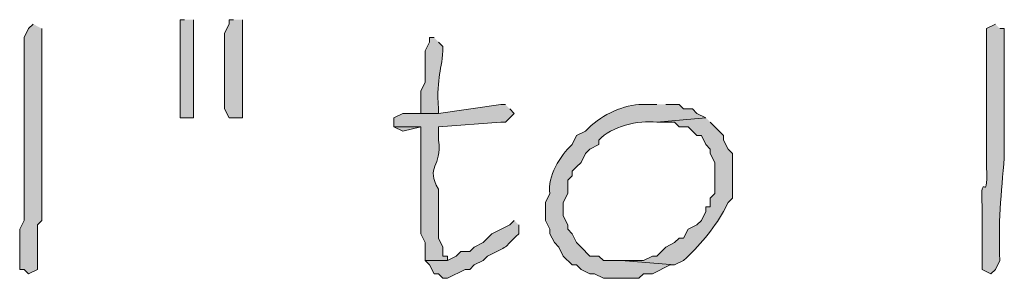
# Model space of a CAD drawing. Units: inches. Extents: x -61 to 673, y 119 to 673.
# Drawn here: x 263 to 276, y 143 to 146 of the extents above; entities that cross this region are included whole.
import ezdxf

# ---------------------------------------------------------------- set-up
doc = ezdxf.new("R2010")
doc.units = ezdxf.units.IN
doc.header["$MEASUREMENT"] = 0
doc.layers.add('Layer 1', color=7, linetype='Continuous')

msp = doc.modelspace()

# ---------------------------------------------------------------- hatches: boundary and pattern name
at = {"layer": 'Layer 1', "true_color": 0xffffff}
h = msp.add_hatch(color=7, dxfattribs=at)
edge = h.paths.add_edge_path()
edge.add_spline(control_points=[(263.01, 146.311), (263.01, 146.311), (262.95, 146.25), (262.95, 146.25), (262.95, 146.25), (262.89, 146.13), (262.89, 146.13), (262.89, 145.67), (262.89, 145.21), (262.89, 144.75), (262.89, 144.75), (262.89, 144.45), (262.89, 144.45), (262.89, 144.29), (262.89, 144.13), (262.89, 143.97), (262.89, 143.97), (262.89, 143.67), (262.89, 143.67), (262.89, 143.67), (262.83, 143.55), (262.83, 143.55), (262.83, 143.55), (262.83, 143.01), (262.83, 143.01), (262.83, 143.01), (262.89, 143.01), (262.89, 143.01), (262.89, 143.01), (262.95, 142.95), (262.95, 142.95), (262.95, 142.95), (263.07, 143.01), (263.07, 143.01), (263.07, 143.01), (263.07, 143.61), (263.07, 143.61), (263.07, 143.61), (263.13, 143.67), (263.13, 143.67), (263.13, 143.67), (263.13, 143.91), (263.13, 143.91), (263.13, 144.07), (263.13, 144.23), (263.13, 144.391), (263.13, 144.391), (263.13, 144.69), (263.13, 144.69), (263.13, 145.15), (263.13, 145.61), (263.13, 146.07), (263.13, 146.07), (263.13, 146.25), (263.13, 146.25)], knot_values=[0, 0, 0, 0, 1, 1, 1, 2, 2, 2, 3, 3, 3, 4, 4, 4, 5, 5, 5, 6, 6, 6, 7, 7, 7, 8, 8, 8, 9, 9, 9, 10, 10, 10, 11, 11, 11, 12, 12, 12, 13, 13, 13, 14, 14, 14, 15, 15, 15, 16, 16, 16, 17, 17, 17, 18, 18, 18, 18], degree=3, periodic=0)
edge.add_line((263.13, 146.25), (263.01, 146.311))
for points in [[(265.05, 146.37), (264.99, 146.37), (264.99, 145.05), (265.17, 145.05), (265.17, 146.37)], [(265.71, 146.37), (265.65, 146.37), (265.65, 146.311), (265.59, 146.19), (265.59, 145.17), (265.65, 145.05), (265.83, 145.05), (265.83, 146.37)], [(267.87, 144.93), (267.99, 144.87), (268.23, 144.93)]]:
    msp.add_hatch(color=7, dxfattribs=at).paths.add_polyline_path(points)
h = msp.add_hatch(color=7, dxfattribs=at)
edge = h.paths.add_edge_path()
edge.add_spline(control_points=[(275.97, 146.311), (275.97, 146.311), (275.85, 146.25), (275.85, 146.25), (275.85, 146.25), (275.85, 146.01), (275.85, 146.01), (275.85, 145.57), (275.85, 145.13), (275.85, 144.69), (275.85, 144.69), (275.85, 144.391), (275.85, 144.391), (275.872, 143.816), (275.768, 144.424), (275.79, 143.851), (275.79, 143.851), (275.79, 143.67), (275.79, 143.67), (275.79, 143.51), (275.79, 143.351), (275.79, 143.19), (275.79, 143.19), (275.79, 143.01), (275.79, 143.01), (275.79, 143.01), (275.91, 142.95), (275.91, 142.95), (275.91, 142.95), (275.97, 143.01), (275.97, 143.01), (275.97, 143.01), (276.03, 143.13), (276.03, 143.13), (276.007, 143.604), (276.046, 144.053), (276.09, 144.51), (276.09, 144.51), (276.09, 144.69), (276.09, 144.69), (276.09, 145.15), (276.09, 145.61), (276.09, 146.07), (276.09, 146.07), (276.09, 146.25), (276.09, 146.25), (276.09, 146.25), (276.03, 146.25), (276.03, 146.25)], knot_values=[0, 0, 0, 0, 1, 1, 1, 2, 2, 2, 3, 3, 3, 4, 4, 4, 5, 5, 5, 6, 6, 6, 7, 7, 7, 8, 8, 8, 9, 9, 9, 10, 10, 10, 11, 11, 11, 12, 12, 12, 13, 13, 13, 14, 14, 14, 15, 15, 15, 16, 16, 16, 16], degree=3, periodic=0)
edge.add_line((276.03, 146.25), (275.97, 146.311))
h = msp.add_hatch(color=7, dxfattribs=at)
edge = h.paths.add_edge_path()
edge.add_spline(control_points=[(268.41, 146.13), (268.41, 146.13), (268.35, 146.13), (268.35, 146.13), (268.35, 146.13), (268.35, 146.07), (268.35, 146.07), (268.35, 146.07), (268.29, 145.95), (268.29, 145.95), (268.29, 145.95), (268.29, 145.53), (268.29, 145.53), (268.29, 145.53), (268.23, 145.41), (268.23, 145.41), (268.23, 145.41), (268.23, 145.11), (268.23, 145.11), (268.23, 145.11), (268.47, 145.11), (268.47, 145.11), (268.47, 145.11), (268.47, 145.17), (268.47, 145.17), (268.437, 145.62), (268.522, 145.68), (268.53, 146.01), (268.53, 146.01), (268.47, 146.07), (268.47, 146.07)], knot_values=[0, 0, 0, 0, 1, 1, 1, 2, 2, 2, 3, 3, 3, 4, 4, 4, 5, 5, 5, 6, 6, 6, 7, 7, 7, 8, 8, 8, 9, 9, 9, 10, 10, 10, 10], degree=3, periodic=0)
edge.add_line((268.47, 146.07), (268.41, 146.13))
h = msp.add_hatch(color=7, dxfattribs=at)
edge = h.paths.add_edge_path()
edge.add_spline(control_points=[(269.37, 145.23), (269.37, 145.23), (269.31, 145.23), (269.31, 145.23), (269.31, 145.23), (268.47, 145.11), (268.47, 145.11), (268.47, 145.11), (267.99, 145.11), (267.99, 145.11), (267.99, 145.11), (267.87, 145.05), (267.87, 145.05), (267.87, 145.05), (267.87, 144.93), (267.87, 144.93), (267.87, 144.93), (268.23, 144.93), (268.23, 144.93), (268.23, 144.93), (268.23, 144.69), (268.23, 144.69), (268.23, 144.49), (268.23, 144.29), (268.23, 144.09), (268.23, 144.09), (268.23, 143.49), (268.23, 143.49), (268.23, 143.49), (268.29, 143.37), (268.29, 143.37), (268.29, 143.37), (268.29, 143.13), (268.29, 143.13), (268.29, 143.13), (268.59, 143.13), (268.59, 143.13), (268.59, 143.13), (268.59, 143.19), (268.59, 143.19), (268.59, 143.19), (268.53, 143.19), (268.53, 143.19), (268.53, 143.19), (268.53, 143.311), (268.53, 143.311), (268.53, 143.311), (268.47, 143.43), (268.47, 143.43), (268.47, 143.57), (268.47, 143.71), (268.47, 143.851), (268.47, 143.851), (268.47, 144.09), (268.47, 144.09), (268.288, 144.396), (268.524, 144.385), (268.47, 144.75), (268.47, 144.75), (268.47, 144.93), (268.47, 144.93), (268.47, 144.93), (269.31, 144.99), (269.31, 144.99), (269.31, 144.99), (269.37, 144.99), (269.37, 144.99), (269.37, 144.99), (269.49, 145.11), (269.49, 145.11), (269.49, 145.11), (269.43, 145.17), (269.43, 145.17)], knot_values=[0, 0, 0, 0, 1, 1, 1, 2, 2, 2, 3, 3, 3, 4, 4, 4, 5, 5, 5, 6, 6, 6, 7, 7, 7, 8, 8, 8, 9, 9, 9, 10, 10, 10, 11, 11, 11, 12, 12, 12, 13, 13, 13, 14, 14, 14, 15, 15, 15, 16, 16, 16, 17, 17, 17, 18, 18, 18, 19, 19, 19, 20, 20, 20, 21, 21, 21, 22, 22, 22, 23, 23, 23, 24, 24, 24, 24], degree=3, periodic=0)
edge.add_line((269.43, 145.17), (269.37, 145.23))
h = msp.add_hatch(color=7, dxfattribs=at)
edge = h.paths.add_edge_path()
edge.add_spline(control_points=[(271.41, 145.23), (271.41, 145.23), (271.17, 145.23), (271.17, 145.23), (270.909, 145.205), (270.643, 145.079), (270.45, 144.87), (270.45, 144.87), (270.33, 144.811), (270.33, 144.811), (270.33, 144.811), (270.27, 144.69), (270.27, 144.69), (270.105, 144.539), (269.934, 144.262), (269.97, 144.03), (269.97, 144.03), (269.91, 143.91), (269.91, 143.91), (269.91, 143.91), (269.91, 143.67), (269.91, 143.67), (269.91, 143.67), (269.97, 143.55), (269.97, 143.55), (269.97, 143.55), (269.97, 143.49), (269.97, 143.49), (269.97, 143.49), (270.03, 143.37), (270.03, 143.37), (270.03, 143.37), (270.09, 143.311), (270.09, 143.311), (270.09, 143.311), (270.15, 143.19), (270.15, 143.19), (270.15, 143.19), (270.27, 143.07), (270.27, 143.07), (270.27, 143.07), (270.33, 143.07), (270.33, 143.07), (270.33, 143.07), (270.39, 143.01), (270.39, 143.01), (270.39, 143.01), (270.51, 142.95), (270.51, 142.95), (270.51, 142.95), (270.57, 142.95), (270.57, 142.95), (270.57, 142.95), (270.69, 142.891), (270.69, 142.891), (270.69, 142.891), (271.17, 142.891), (271.17, 142.891), (271.17, 142.891), (271.23, 142.95), (271.23, 142.95), (271.23, 142.95), (271.35, 142.95), (271.35, 142.95), (271.35, 142.95), (271.59, 143.07), (271.59, 143.07), (271.59, 143.07), (271.65, 143.07), (271.65, 143.07), (271.65, 143.07), (270.93, 143.13), (270.93, 143.13), (270.93, 143.13), (270.69, 143.13), (270.69, 143.13), (270.69, 143.13), (270.63, 143.19), (270.63, 143.19), (270.63, 143.19), (270.51, 143.19), (270.51, 143.19), (270.51, 143.19), (270.39, 143.311), (270.39, 143.311), (270.39, 143.311), (270.33, 143.37), (270.33, 143.37), (270.33, 143.37), (270.27, 143.49), (270.27, 143.49), (270.27, 143.49), (270.21, 143.55), (270.21, 143.55), (270.21, 143.55), (270.21, 143.61), (270.21, 143.61), (270.21, 143.61), (270.15, 143.73), (270.15, 143.73), (270.15, 143.73), (270.15, 143.91), (270.15, 143.91), (270.15, 143.91), (270.21, 144.03), (270.21, 144.03), (270.21, 144.03), (270.21, 144.21), (270.21, 144.21), (270.21, 144.21), (270.27, 144.271), (270.27, 144.271), (270.27, 144.271), (270.27, 144.33), (270.27, 144.33), (270.27, 144.33), (270.33, 144.391), (270.33, 144.391), (270.33, 144.391), (270.39, 144.45), (270.39, 144.45), (270.39, 144.45), (270.45, 144.57), (270.45, 144.57), (270.45, 144.57), (270.51, 144.63), (270.51, 144.63), (270.51, 144.63), (270.63, 144.69), (270.63, 144.69), (270.63, 144.69), (270.63, 144.75), (270.63, 144.75), (270.794, 144.934), (271.161, 145.021), (271.41, 144.99), (271.41, 144.99), (272.07, 145.05), (272.07, 145.05), (272.07, 145.05), (271.95, 145.11), (271.95, 145.11), (271.95, 145.11), (271.89, 145.17), (271.89, 145.17), (271.89, 145.17), (271.77, 145.17), (271.77, 145.17), (271.77, 145.17), (271.71, 145.23), (271.71, 145.23), (271.71, 145.23), (271.53, 145.23), (271.53, 145.23)], knot_values=[0, 0, 0, 0, 1, 1, 1, 2, 2, 2, 3, 3, 3, 4, 4, 4, 5, 5, 5, 6, 6, 6, 7, 7, 7, 8, 8, 8, 9, 9, 9, 10, 10, 10, 11, 11, 11, 12, 12, 12, 13, 13, 13, 14, 14, 14, 15, 15, 15, 16, 16, 16, 17, 17, 17, 18, 18, 18, 19, 19, 19, 20, 20, 20, 21, 21, 21, 22, 22, 22, 23, 23, 23, 24, 24, 24, 25, 25, 25, 26, 26, 26, 27, 27, 27, 28, 28, 28, 29, 29, 29, 30, 30, 30, 31, 31, 31, 32, 32, 32, 33, 33, 33, 34, 34, 34, 35, 35, 35, 36, 36, 36, 37, 37, 37, 38, 38, 38, 39, 39, 39, 40, 40, 40, 41, 41, 41, 42, 42, 42, 43, 43, 43, 44, 44, 44, 45, 45, 45, 46, 46, 46, 47, 47, 47, 48, 48, 48, 49, 49, 49, 50, 50, 50, 51, 51, 51, 51], degree=3, periodic=0)
edge.add_line((271.53, 145.23), (271.41, 145.23))
h = msp.add_hatch(color=7, dxfattribs=at)
edge = h.paths.add_edge_path()
edge.add_spline(control_points=[(272.07, 145.05), (272.07, 145.05), (271.41, 144.99), (271.41, 144.99), (271.41, 144.99), (271.65, 144.99), (271.65, 144.99), (271.65, 144.99), (271.71, 144.93), (271.71, 144.93), (271.71, 144.93), (271.83, 144.93), (271.83, 144.93), (271.83, 144.93), (271.89, 144.87), (271.89, 144.87), (271.89, 144.87), (271.95, 144.811), (271.95, 144.811), (271.95, 144.811), (272.01, 144.811), (272.01, 144.811), (272.01, 144.811), (272.07, 144.69), (272.07, 144.69), (272.07, 144.69), (272.13, 144.63), (272.13, 144.63), (272.13, 144.63), (272.13, 144.57), (272.13, 144.57), (272.13, 144.57), (272.19, 144.45), (272.19, 144.45), (272.19, 144.45), (272.19, 144.03), (272.19, 144.03), (272.19, 144.03), (272.13, 143.97), (272.13, 143.97), (272.13, 143.97), (272.13, 143.851), (272.13, 143.851), (272.13, 143.851), (272.07, 143.851), (272.07, 143.851), (272.07, 143.851), (272.07, 143.79), (272.07, 143.79), (272.07, 143.79), (272.01, 143.67), (272.01, 143.67), (272.01, 143.67), (271.95, 143.61), (271.95, 143.61), (271.95, 143.61), (271.83, 143.55), (271.83, 143.55), (271.83, 143.55), (271.77, 143.43), (271.77, 143.43), (271.77, 143.43), (271.71, 143.43), (271.71, 143.43), (271.71, 143.43), (271.65, 143.37), (271.65, 143.37), (271.65, 143.37), (271.53, 143.311), (271.53, 143.311), (271.53, 143.311), (271.41, 143.19), (271.41, 143.19), (271.41, 143.19), (271.35, 143.19), (271.35, 143.19), (271.35, 143.19), (271.23, 143.13), (271.23, 143.13), (271.23, 143.13), (270.93, 143.13), (270.93, 143.13), (270.93, 143.13), (271.65, 143.07), (271.65, 143.07), (271.65, 143.07), (271.77, 143.13), (271.77, 143.13), (271.98, 143.322), (272.169, 143.549), (272.31, 143.79), (272.31, 143.79), (272.37, 143.91), (272.37, 143.91), (272.37, 143.91), (272.43, 143.97), (272.43, 143.97), (272.43, 143.97), (272.43, 144.57), (272.43, 144.57), (272.43, 144.57), (272.37, 144.63), (272.37, 144.63), (272.37, 144.63), (272.31, 144.75), (272.31, 144.75), (272.31, 144.75), (272.31, 144.811), (272.31, 144.811), (272.31, 144.811), (272.13, 144.99), (272.13, 144.99)], knot_values=[0, 0, 0, 0, 1, 1, 1, 2, 2, 2, 3, 3, 3, 4, 4, 4, 5, 5, 5, 6, 6, 6, 7, 7, 7, 8, 8, 8, 9, 9, 9, 10, 10, 10, 11, 11, 11, 12, 12, 12, 13, 13, 13, 14, 14, 14, 15, 15, 15, 16, 16, 16, 17, 17, 17, 18, 18, 18, 19, 19, 19, 20, 20, 20, 21, 21, 21, 22, 22, 22, 23, 23, 23, 24, 24, 24, 25, 25, 25, 26, 26, 26, 27, 27, 27, 28, 28, 28, 29, 29, 29, 30, 30, 30, 31, 31, 31, 32, 32, 32, 33, 33, 33, 34, 34, 34, 35, 35, 35, 36, 36, 36, 37, 37, 37, 37], degree=3, periodic=0)
edge.add_line((272.13, 144.99), (272.07, 145.05))
h = msp.add_hatch(color=7, dxfattribs=at)
edge = h.paths.add_edge_path()
edge.add_spline(control_points=[(269.49, 143.67), (269.49, 143.67), (269.43, 143.61), (269.43, 143.61), (269.43, 143.61), (269.19, 143.49), (269.19, 143.49), (269.19, 143.49), (269.07, 143.37), (269.07, 143.37), (269.07, 143.37), (268.95, 143.311), (268.95, 143.311), (268.95, 143.311), (268.89, 143.25), (268.89, 143.25), (268.89, 143.25), (268.77, 143.25), (268.77, 143.25), (268.77, 143.25), (268.71, 143.19), (268.71, 143.19), (268.71, 143.19), (268.59, 143.13), (268.59, 143.13), (268.59, 143.13), (268.29, 143.13), (268.29, 143.13), (268.29, 143.13), (268.35, 143.07), (268.35, 143.07), (268.35, 143.07), (268.41, 142.95), (268.41, 142.95), (268.41, 142.95), (268.47, 142.95), (268.47, 142.95), (268.47, 142.95), (268.53, 142.891), (268.53, 142.891), (268.53, 142.891), (268.59, 142.891), (268.59, 142.891), (268.59, 142.891), (268.83, 143.01), (268.83, 143.01), (268.83, 143.01), (268.89, 143.01), (268.89, 143.01), (268.89, 143.01), (268.95, 143.07), (268.95, 143.07), (268.95, 143.07), (269.07, 143.13), (269.07, 143.13), (269.07, 143.13), (269.13, 143.19), (269.13, 143.19), (269.435, 143.34), (269.326, 143.27), (269.55, 143.49), (269.55, 143.49), (269.55, 143.61), (269.55, 143.61)], knot_values=[0, 0, 0, 0, 1, 1, 1, 2, 2, 2, 3, 3, 3, 4, 4, 4, 5, 5, 5, 6, 6, 6, 7, 7, 7, 8, 8, 8, 9, 9, 9, 10, 10, 10, 11, 11, 11, 12, 12, 12, 13, 13, 13, 14, 14, 14, 15, 15, 15, 16, 16, 16, 17, 17, 17, 18, 18, 18, 19, 19, 19, 20, 20, 20, 21, 21, 21, 21], degree=3, periodic=0)
edge.add_line((269.55, 143.61), (269.49, 143.67))

# ---------------------------------------------------------------- linework, layer by layer
at = {"layer": 'Layer 1', "lineweight": 0}
for points in [[(265.05, 146.37), (264.99, 146.37), (264.99, 145.05), (265.17, 145.05), (265.17, 146.37)], [(265.71, 146.37), (265.65, 146.37), (265.65, 146.311), (265.59, 146.19), (265.59, 145.17), (265.65, 145.05), (265.83, 145.05), (265.83, 146.37)], [(267.87, 144.93), (267.99, 144.87), (268.23, 144.93)]]:
    msp.add_lwpolyline(points, dxfattribs=at)
for points, knots in [([(263.01, 146.311), (263.01, 146.311), (262.95, 146.25), (262.95, 146.25), (262.95, 146.25), (262.89, 146.13), (262.89, 146.13), (262.89, 145.67), (262.89, 145.21), (262.89, 144.75), (262.89, 144.75), (262.89, 144.45), (262.89, 144.45), (262.89, 144.29), (262.89, 144.13), (262.89, 143.97), (262.89, 143.97), (262.89, 143.67), (262.89, 143.67), (262.89, 143.67), (262.83, 143.55), (262.83, 143.55), (262.83, 143.55), (262.83, 143.01), (262.83, 143.01), (262.83, 143.01), (262.89, 143.01), (262.89, 143.01), (262.89, 143.01), (262.95, 142.95), (262.95, 142.95), (262.95, 142.95), (263.07, 143.01), (263.07, 143.01), (263.07, 143.01), (263.07, 143.61), (263.07, 143.61), (263.07, 143.61), (263.13, 143.67), (263.13, 143.67), (263.13, 143.67), (263.13, 143.91), (263.13, 143.91), (263.13, 144.07), (263.13, 144.23), (263.13, 144.391), (263.13, 144.391), (263.13, 144.69), (263.13, 144.69), (263.13, 145.15), (263.13, 145.61), (263.13, 146.07), (263.13, 146.07), (263.13, 146.25), (263.13, 146.25)], [0, 0, 0, 0, 1, 1, 1, 2, 2, 2, 3, 3, 3, 4, 4, 4, 5, 5, 5, 6, 6, 6, 7, 7, 7, 8, 8, 8, 9, 9, 9, 10, 10, 10, 11, 11, 11, 12, 12, 12, 13, 13, 13, 14, 14, 14, 15, 15, 15, 16, 16, 16, 17, 17, 17, 18, 18, 18, 18]), ([(275.97, 146.311), (275.97, 146.311), (275.85, 146.25), (275.85, 146.25), (275.85, 146.25), (275.85, 146.01), (275.85, 146.01), (275.85, 145.57), (275.85, 145.13), (275.85, 144.69), (275.85, 144.69), (275.85, 144.391), (275.85, 144.391), (275.872, 143.816), (275.768, 144.424), (275.79, 143.851), (275.79, 143.851), (275.79, 143.67), (275.79, 143.67), (275.79, 143.51), (275.79, 143.351), (275.79, 143.19), (275.79, 143.19), (275.79, 143.01), (275.79, 143.01), (275.79, 143.01), (275.91, 142.95), (275.91, 142.95), (275.91, 142.95), (275.97, 143.01), (275.97, 143.01), (275.97, 143.01), (276.03, 143.13), (276.03, 143.13), (276.007, 143.604), (276.046, 144.053), (276.09, 144.51), (276.09, 144.51), (276.09, 144.69), (276.09, 144.69), (276.09, 145.15), (276.09, 145.61), (276.09, 146.07), (276.09, 146.07), (276.09, 146.25), (276.09, 146.25), (276.09, 146.25), (276.03, 146.25), (276.03, 146.25)], [0, 0, 0, 0, 1, 1, 1, 2, 2, 2, 3, 3, 3, 4, 4, 4, 5, 5, 5, 6, 6, 6, 7, 7, 7, 8, 8, 8, 9, 9, 9, 10, 10, 10, 11, 11, 11, 12, 12, 12, 13, 13, 13, 14, 14, 14, 15, 15, 15, 16, 16, 16, 16]), ([(268.41, 146.13), (268.41, 146.13), (268.35, 146.13), (268.35, 146.13), (268.35, 146.13), (268.35, 146.07), (268.35, 146.07), (268.35, 146.07), (268.29, 145.95), (268.29, 145.95), (268.29, 145.95), (268.29, 145.53), (268.29, 145.53), (268.29, 145.53), (268.23, 145.41), (268.23, 145.41), (268.23, 145.41), (268.23, 145.11), (268.23, 145.11), (268.23, 145.11), (268.47, 145.11), (268.47, 145.11), (268.47, 145.11), (268.47, 145.17), (268.47, 145.17), (268.437, 145.62), (268.522, 145.68), (268.53, 146.01), (268.53, 146.01), (268.47, 146.07), (268.47, 146.07)], [0, 0, 0, 0, 1, 1, 1, 2, 2, 2, 3, 3, 3, 4, 4, 4, 5, 5, 5, 6, 6, 6, 7, 7, 7, 8, 8, 8, 9, 9, 9, 10, 10, 10, 10]), ([(269.37, 145.23), (269.37, 145.23), (269.31, 145.23), (269.31, 145.23), (269.31, 145.23), (268.47, 145.11), (268.47, 145.11), (268.47, 145.11), (267.99, 145.11), (267.99, 145.11), (267.99, 145.11), (267.87, 145.05), (267.87, 145.05), (267.87, 145.05), (267.87, 144.93), (267.87, 144.93), (267.87, 144.93), (268.23, 144.93), (268.23, 144.93), (268.23, 144.93), (268.23, 144.69), (268.23, 144.69), (268.23, 144.49), (268.23, 144.29), (268.23, 144.09), (268.23, 144.09), (268.23, 143.49), (268.23, 143.49), (268.23, 143.49), (268.29, 143.37), (268.29, 143.37), (268.29, 143.37), (268.29, 143.13), (268.29, 143.13), (268.29, 143.13), (268.59, 143.13), (268.59, 143.13), (268.59, 143.13), (268.59, 143.19), (268.59, 143.19), (268.59, 143.19), (268.53, 143.19), (268.53, 143.19), (268.53, 143.19), (268.53, 143.311), (268.53, 143.311), (268.53, 143.311), (268.47, 143.43), (268.47, 143.43), (268.47, 143.57), (268.47, 143.71), (268.47, 143.851), (268.47, 143.851), (268.47, 144.09), (268.47, 144.09), (268.288, 144.396), (268.524, 144.385), (268.47, 144.75), (268.47, 144.75), (268.47, 144.93), (268.47, 144.93), (268.47, 144.93), (269.31, 144.99), (269.31, 144.99), (269.31, 144.99), (269.37, 144.99), (269.37, 144.99), (269.37, 144.99), (269.49, 145.11), (269.49, 145.11), (269.49, 145.11), (269.43, 145.17), (269.43, 145.17)], [0, 0, 0, 0, 1, 1, 1, 2, 2, 2, 3, 3, 3, 4, 4, 4, 5, 5, 5, 6, 6, 6, 7, 7, 7, 8, 8, 8, 9, 9, 9, 10, 10, 10, 11, 11, 11, 12, 12, 12, 13, 13, 13, 14, 14, 14, 15, 15, 15, 16, 16, 16, 17, 17, 17, 18, 18, 18, 19, 19, 19, 20, 20, 20, 21, 21, 21, 22, 22, 22, 23, 23, 23, 24, 24, 24, 24]), ([(271.41, 145.23), (271.41, 145.23), (271.17, 145.23), (271.17, 145.23), (270.909, 145.205), (270.643, 145.079), (270.45, 144.87), (270.45, 144.87), (270.33, 144.811), (270.33, 144.811), (270.33, 144.811), (270.27, 144.69), (270.27, 144.69), (270.105, 144.539), (269.934, 144.262), (269.97, 144.03), (269.97, 144.03), (269.91, 143.91), (269.91, 143.91), (269.91, 143.91), (269.91, 143.67), (269.91, 143.67), (269.91, 143.67), (269.97, 143.55), (269.97, 143.55), (269.97, 143.55), (269.97, 143.49), (269.97, 143.49), (269.97, 143.49), (270.03, 143.37), (270.03, 143.37), (270.03, 143.37), (270.09, 143.311), (270.09, 143.311), (270.09, 143.311), (270.15, 143.19), (270.15, 143.19), (270.15, 143.19), (270.27, 143.07), (270.27, 143.07), (270.27, 143.07), (270.33, 143.07), (270.33, 143.07), (270.33, 143.07), (270.39, 143.01), (270.39, 143.01), (270.39, 143.01), (270.51, 142.95), (270.51, 142.95), (270.51, 142.95), (270.57, 142.95), (270.57, 142.95), (270.57, 142.95), (270.69, 142.891), (270.69, 142.891), (270.69, 142.891), (271.17, 142.891), (271.17, 142.891), (271.17, 142.891), (271.23, 142.95), (271.23, 142.95), (271.23, 142.95), (271.35, 142.95), (271.35, 142.95), (271.35, 142.95), (271.59, 143.07), (271.59, 143.07), (271.59, 143.07), (271.65, 143.07), (271.65, 143.07), (271.65, 143.07), (270.93, 143.13), (270.93, 143.13), (270.93, 143.13), (270.69, 143.13), (270.69, 143.13), (270.69, 143.13), (270.63, 143.19), (270.63, 143.19), (270.63, 143.19), (270.51, 143.19), (270.51, 143.19), (270.51, 143.19), (270.39, 143.311), (270.39, 143.311), (270.39, 143.311), (270.33, 143.37), (270.33, 143.37), (270.33, 143.37), (270.27, 143.49), (270.27, 143.49), (270.27, 143.49), (270.21, 143.55), (270.21, 143.55), (270.21, 143.55), (270.21, 143.61), (270.21, 143.61), (270.21, 143.61), (270.15, 143.73), (270.15, 143.73), (270.15, 143.73), (270.15, 143.91), (270.15, 143.91), (270.15, 143.91), (270.21, 144.03), (270.21, 144.03), (270.21, 144.03), (270.21, 144.21), (270.21, 144.21), (270.21, 144.21), (270.27, 144.271), (270.27, 144.271), (270.27, 144.271), (270.27, 144.33), (270.27, 144.33), (270.27, 144.33), (270.33, 144.391), (270.33, 144.391), (270.33, 144.391), (270.39, 144.45), (270.39, 144.45), (270.39, 144.45), (270.45, 144.57), (270.45, 144.57), (270.45, 144.57), (270.51, 144.63), (270.51, 144.63), (270.51, 144.63), (270.63, 144.69), (270.63, 144.69), (270.63, 144.69), (270.63, 144.75), (270.63, 144.75), (270.794, 144.934), (271.161, 145.021), (271.41, 144.99), (271.41, 144.99), (272.07, 145.05), (272.07, 145.05), (272.07, 145.05), (271.95, 145.11), (271.95, 145.11), (271.95, 145.11), (271.89, 145.17), (271.89, 145.17), (271.89, 145.17), (271.77, 145.17), (271.77, 145.17), (271.77, 145.17), (271.71, 145.23), (271.71, 145.23), (271.71, 145.23), (271.53, 145.23), (271.53, 145.23)], [0, 0, 0, 0, 1, 1, 1, 2, 2, 2, 3, 3, 3, 4, 4, 4, 5, 5, 5, 6, 6, 6, 7, 7, 7, 8, 8, 8, 9, 9, 9, 10, 10, 10, 11, 11, 11, 12, 12, 12, 13, 13, 13, 14, 14, 14, 15, 15, 15, 16, 16, 16, 17, 17, 17, 18, 18, 18, 19, 19, 19, 20, 20, 20, 21, 21, 21, 22, 22, 22, 23, 23, 23, 24, 24, 24, 25, 25, 25, 26, 26, 26, 27, 27, 27, 28, 28, 28, 29, 29, 29, 30, 30, 30, 31, 31, 31, 32, 32, 32, 33, 33, 33, 34, 34, 34, 35, 35, 35, 36, 36, 36, 37, 37, 37, 38, 38, 38, 39, 39, 39, 40, 40, 40, 41, 41, 41, 42, 42, 42, 43, 43, 43, 44, 44, 44, 45, 45, 45, 46, 46, 46, 47, 47, 47, 48, 48, 48, 49, 49, 49, 50, 50, 50, 51, 51, 51, 51]), ([(272.07, 145.05), (272.07, 145.05), (271.41, 144.99), (271.41, 144.99), (271.41, 144.99), (271.65, 144.99), (271.65, 144.99), (271.65, 144.99), (271.71, 144.93), (271.71, 144.93), (271.71, 144.93), (271.83, 144.93), (271.83, 144.93), (271.83, 144.93), (271.89, 144.87), (271.89, 144.87), (271.89, 144.87), (271.95, 144.811), (271.95, 144.811), (271.95, 144.811), (272.01, 144.811), (272.01, 144.811), (272.01, 144.811), (272.07, 144.69), (272.07, 144.69), (272.07, 144.69), (272.13, 144.63), (272.13, 144.63), (272.13, 144.63), (272.13, 144.57), (272.13, 144.57), (272.13, 144.57), (272.19, 144.45), (272.19, 144.45), (272.19, 144.45), (272.19, 144.03), (272.19, 144.03), (272.19, 144.03), (272.13, 143.97), (272.13, 143.97), (272.13, 143.97), (272.13, 143.851), (272.13, 143.851), (272.13, 143.851), (272.07, 143.851), (272.07, 143.851), (272.07, 143.851), (272.07, 143.79), (272.07, 143.79), (272.07, 143.79), (272.01, 143.67), (272.01, 143.67), (272.01, 143.67), (271.95, 143.61), (271.95, 143.61), (271.95, 143.61), (271.83, 143.55), (271.83, 143.55), (271.83, 143.55), (271.77, 143.43), (271.77, 143.43), (271.77, 143.43), (271.71, 143.43), (271.71, 143.43), (271.71, 143.43), (271.65, 143.37), (271.65, 143.37), (271.65, 143.37), (271.53, 143.311), (271.53, 143.311), (271.53, 143.311), (271.41, 143.19), (271.41, 143.19), (271.41, 143.19), (271.35, 143.19), (271.35, 143.19), (271.35, 143.19), (271.23, 143.13), (271.23, 143.13), (271.23, 143.13), (270.93, 143.13), (270.93, 143.13), (270.93, 143.13), (271.65, 143.07), (271.65, 143.07), (271.65, 143.07), (271.77, 143.13), (271.77, 143.13), (271.98, 143.322), (272.169, 143.549), (272.31, 143.79), (272.31, 143.79), (272.37, 143.91), (272.37, 143.91), (272.37, 143.91), (272.43, 143.97), (272.43, 143.97), (272.43, 143.97), (272.43, 144.57), (272.43, 144.57), (272.43, 144.57), (272.37, 144.63), (272.37, 144.63), (272.37, 144.63), (272.31, 144.75), (272.31, 144.75), (272.31, 144.75), (272.31, 144.811), (272.31, 144.811), (272.31, 144.811), (272.13, 144.99), (272.13, 144.99)], [0, 0, 0, 0, 1, 1, 1, 2, 2, 2, 3, 3, 3, 4, 4, 4, 5, 5, 5, 6, 6, 6, 7, 7, 7, 8, 8, 8, 9, 9, 9, 10, 10, 10, 11, 11, 11, 12, 12, 12, 13, 13, 13, 14, 14, 14, 15, 15, 15, 16, 16, 16, 17, 17, 17, 18, 18, 18, 19, 19, 19, 20, 20, 20, 21, 21, 21, 22, 22, 22, 23, 23, 23, 24, 24, 24, 25, 25, 25, 26, 26, 26, 27, 27, 27, 28, 28, 28, 29, 29, 29, 30, 30, 30, 31, 31, 31, 32, 32, 32, 33, 33, 33, 34, 34, 34, 35, 35, 35, 36, 36, 36, 37, 37, 37, 37]), ([(269.49, 143.67), (269.49, 143.67), (269.43, 143.61), (269.43, 143.61), (269.43, 143.61), (269.19, 143.49), (269.19, 143.49), (269.19, 143.49), (269.07, 143.37), (269.07, 143.37), (269.07, 143.37), (268.95, 143.311), (268.95, 143.311), (268.95, 143.311), (268.89, 143.25), (268.89, 143.25), (268.89, 143.25), (268.77, 143.25), (268.77, 143.25), (268.77, 143.25), (268.71, 143.19), (268.71, 143.19), (268.71, 143.19), (268.59, 143.13), (268.59, 143.13), (268.59, 143.13), (268.29, 143.13), (268.29, 143.13), (268.29, 143.13), (268.35, 143.07), (268.35, 143.07), (268.35, 143.07), (268.41, 142.95), (268.41, 142.95), (268.41, 142.95), (268.47, 142.95), (268.47, 142.95), (268.47, 142.95), (268.53, 142.891), (268.53, 142.891), (268.53, 142.891), (268.59, 142.891), (268.59, 142.891), (268.59, 142.891), (268.83, 143.01), (268.83, 143.01), (268.83, 143.01), (268.89, 143.01), (268.89, 143.01), (268.89, 143.01), (268.95, 143.07), (268.95, 143.07), (268.95, 143.07), (269.07, 143.13), (269.07, 143.13), (269.07, 143.13), (269.13, 143.19), (269.13, 143.19), (269.435, 143.34), (269.326, 143.27), (269.55, 143.49), (269.55, 143.49), (269.55, 143.61), (269.55, 143.61)], [0, 0, 0, 0, 1, 1, 1, 2, 2, 2, 3, 3, 3, 4, 4, 4, 5, 5, 5, 6, 6, 6, 7, 7, 7, 8, 8, 8, 9, 9, 9, 10, 10, 10, 11, 11, 11, 12, 12, 12, 13, 13, 13, 14, 14, 14, 15, 15, 15, 16, 16, 16, 17, 17, 17, 18, 18, 18, 19, 19, 19, 20, 20, 20, 21, 21, 21, 21])]:
    msp.add_open_spline(points, degree=3, knots=knots, dxfattribs=at)

doc.saveas('drawing.dxf')
